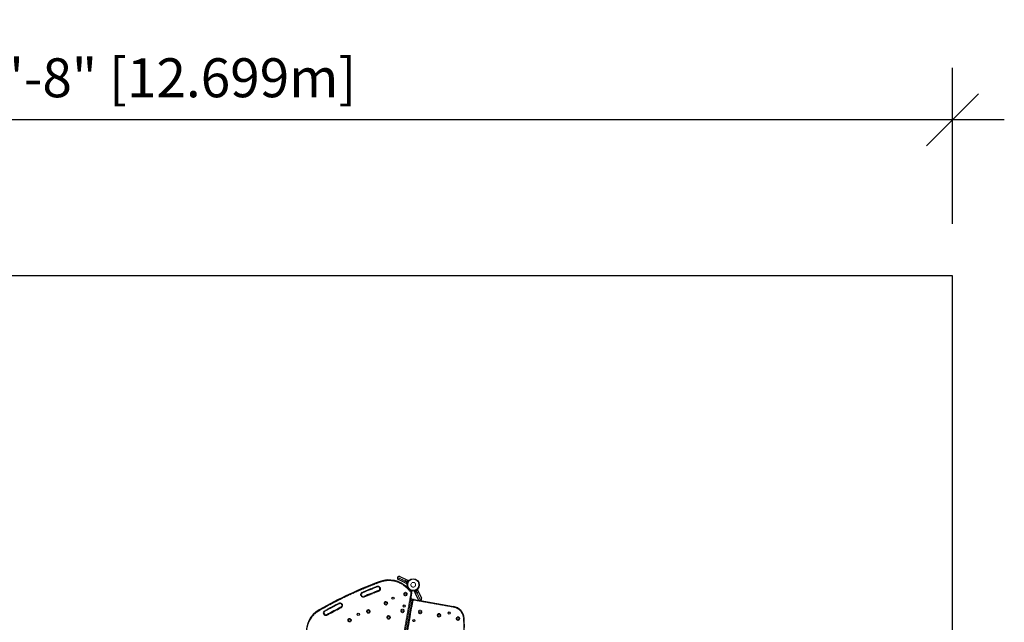
# Model space of a CAD drawing. Units: millimetres. Extents: x -94 to 549, y -16 to 553.
# Drawn here: x 197 to 505, y 364 to 553 of the extents above; entities that cross this region are included whole.
import ezdxf

# ---------------------------------------------------------------- set-up
doc = ezdxf.new("R2010")
doc.units = ezdxf.units.MM
doc.header["$PDSIZE"] = -1
doc.linetypes.add('PHANTOM', pattern=[0.0127, 0.00635, -0.00127, 0.00127, -0.00127, 0.00127, -0.00127])
doc.layers.add('DIM_IMP_BORDURE', color=7, linetype='Continuous')
doc.layers.add('PRINCIPAL', color=7, linetype='Continuous')
doc.styles.add('DIM', font='romans.shx')
doc.dimstyles.new('Implantation (Pied-mètre)', dxfattribs={"dimscale": 96, "dimtxt": 0.09375, "dimasz": 0.125, "dimexe": 0.125, "dimexo": 0.125, "dimgap": 0.03, "dimtad": 1, "dimdec": 0, "dimzin": 0, "dimdsep": 46, "dimlunit": 4, "dimtxsty": 'DIM', "dimblk1": 'OBLIQUE', "dimblk2": 'OBLIQUE', "dimsah": 1, "dimcen": 0.089844, "dimdle": 0.125, "dimclrt": 7, "dimadec": 0, "dimazin": 0, "dimtfac": 1, "dimtdec": 0, "dimtofl": 0, "dimtmove": 0, "dimatfit": 3, "dimldrblk": 'OBLIQUE', "dimfxl": 0, "dimfrac": 2, "dimtolj": 1, "dimtzin": 0, "dimarcsym": 0})

# ---------------------------------------------------------------- blocks, each defined once
blk = doc.blocks.new('_OBLIQUE')
at = {"color": 0, "linetype": 'ByBlock'}
blk.add_line((-0.5, -0.5), (0.5, 0.5), dxfattribs=at)
blk = doc.blocks.new('*D11')
at = {"layer": 'Defpoints', "color": 0}
for p in [(-11.11, 521.19), (-11.11, 472.39), (488.85, 472.39)]:
    blk.add_point(p, dxfattribs=at)
at = {"layer": 'DIM_IMP_BORDURE', "color": 0, "lineweight": -2}
for p, q in [((-11.11, 488.64), (-11.11, 537.44)), ((488.85, 488.64), (488.85, 537.44)), ((505.1, 521.19), (-27.36, 521.19))]:
    blk.add_line(p, q, dxfattribs=at)
at = {"layer": 'DIM_IMP_BORDURE', "color": 0, "lineweight": -2, "xscale": 16.25, "yscale": 16.25, "zscale": 16.25, "rotation": 180}
blk.add_blockref('_OBLIQUE', (-11.11, 521.19), dxfattribs=at)
at = {"layer": 'DIM_IMP_BORDURE', "color": 0, "lineweight": -2, "xscale": 16.25, "yscale": 16.25, "zscale": 16.25}
blk.add_blockref('_OBLIQUE', (488.85, 521.19), dxfattribs=at)
at = {"layer": 'DIM_IMP_BORDURE', "color": 7, "insert": (238.87, 534.36), "char_height": 12.1875, "attachment_point": 5, "style": 'DIM'}
blk.add_mtext('\\A1;41\'-8" [12.699m]', dxfattribs=at)

msp = doc.modelspace()

# ---------------------------------------------------------------- linework, layer by layer
at = {"linetype": 'PHANTOM', "lineweight": 18}
for p, q in [((309.89919, 376.59711), (309.83444, 376.77308)), ((315.28043, 378.04836), (317.71614, 376.91258)), ((317.71614, 376.91258), (317.49426, 376.43677)), ((317.93801, 377.38839), (317.71614, 376.91258)), ((317.71614, 376.91258), (318.17529, 376.69847)), ((318.39815, 376.47502), (318.44834, 376.47241)), ((318.52397, 376.63461), (318.48971, 376.67138)), ((304.29464, 373.22648), (304.22092, 373.39888)), ((308.95396, 375.10881), (308.88725, 375.28404)), ((309.46546, 373.76539), (309.39874, 373.94062)), ((314.44491, 344.68197), (319.48071, 373.24139)), ((318.12113, 374.78942), (318.25372, 374.922)), ((319.39393, 373.51663), (318.12113, 374.78942)), ((319.52651, 373.64921), (319.39393, 373.51663)), ((319.66536, 373.20883), (319.48071, 373.24139)), ((320.87826, 373.05277), (321.35407, 373.27464)), ((320.91391, 374.00684), (320.91651, 373.95665)), ((321.11288, 374.04822), (321.07611, 374.08248)), ((321.35407, 373.27464), (321.13996, 373.7338)), ((321.35407, 373.27464), (321.82988, 373.49652)), ((322.48986, 370.83894), (321.35407, 373.27464)), ((297.00766, 369.8285), (296.92298, 369.99579)), ((304.85984, 371.90475), (304.78612, 372.07715)), ((319.37179, 370.82406), (315.20423, 347.18868)), ((315.57354, 347.12356), (319.74109, 370.75894)), ((319.37179, 370.82406), (319.21791, 370.85119)), ((319.45861, 371.31647), (319.37179, 370.82406)), ((319.74109, 370.75894), (319.37179, 370.82406)), ((319.74109, 370.75894), (319.82792, 371.25135)), ((319.92574, 370.72638), (319.74109, 370.75894)), ((320.1104, 370.69383), (319.82822, 369.09351)), ((319.92574, 370.72638), (320.1104, 370.69383)), ((320.47241, 370.94731), (320.50497, 371.13196)), ((332.76816, 368.77924), (320.47241, 370.94731)), ((290.82307, 367.70177), (290.72989, 367.86448)), ((292.47941, 367.63294), (292.57075, 367.46919)), ((297.57218, 368.71324), (297.65685, 368.54595)), ((319.64357, 369.12607), (319.82822, 369.09351)), ((332.76816, 368.77924), (332.80072, 368.96389)), ((293.27109, 366.21383), (293.17974, 366.37757)), ((319.35068, 366.38529), (318.26538, 360.23024)), ((319.16603, 366.41785), (319.35068, 366.38529)), ((335.91086, 365.26784), (336.09798, 365.2798))]:
    msp.add_line(p, q, dxfattribs=at)
at = {"linetype": 'Continuous', "lineweight": 25}
for p, q in [((317.49426, 376.43677), (315.53437, 377.35068)), ((315.97812, 378.3023), (317.93801, 377.38839)), ((318.21931, 376.09867), (317.49426, 376.43677)), ((317.93801, 377.38839), (318.66306, 377.0503)), ((318.12686, 376.59461), (318.11586, 376.57102)), ((318.13442, 376.61082), (318.12686, 376.59461)), ((318.13008, 376.58104), (318.12686, 376.59461)), ((318.13775, 376.61796), (318.13008, 376.58104)), ((318.13775, 376.61796), (318.13442, 376.61082)), ((318.18091, 376.71051), (318.13775, 376.61796)), ((318.26362, 376.55519), (318.16801, 376.35016)), ((318.16801, 376.35016), (318.21052, 376.33034)), ((318.18091, 376.71051), (318.1918, 376.73387)), ((318.19964, 376.73021), (318.18091, 376.71051)), ((318.1918, 376.73387), (318.19643, 376.74378)), ((318.22934, 376.81437), (318.19643, 376.74378)), ((318.19643, 376.74378), (318.19964, 376.73021)), ((318.48063, 376.90959), (318.20123, 376.31043)), ((318.20123, 376.31043), (318.29719, 376.26568)), ((318.29719, 376.26568), (318.21931, 376.09867)), ((318.2527, 376.84399), (318.22934, 376.81437)), ((318.22934, 376.81437), (318.23397, 376.82429)), ((318.23397, 376.82429), (318.2527, 376.84399)), ((318.23473, 376.82592), (318.23397, 376.82429)), ((318.3097, 375.85377), (318.26227, 375.85624)), ((318.43743, 376.92793), (318.26362, 376.55519)), ((318.57658, 376.86485), (318.29719, 376.26568)), ((318.36194, 376.40455), (318.37158, 376.40006)), ((318.47994, 376.90811), (318.43743, 376.92793)), ((318.48063, 376.90959), (318.48302, 376.91473)), ((318.57658, 376.86485), (318.48063, 376.90959)), ((318.48922, 376.92803), (318.48302, 376.91473)), ((318.48302, 376.91473), (318.57898, 376.86999)), ((318.58518, 376.88329), (318.48922, 376.92803)), ((318.52916, 376.74034), (318.52042, 376.74442)), ((318.57658, 376.86485), (318.57898, 376.86999)), ((318.58518, 376.88329), (318.57898, 376.86999)), ((318.66306, 377.0503), (318.58448, 376.88179)), ((318.87638, 377.17322), (318.90876, 377.13847)), ((318.35616, 375.32804), (318.00206, 375.16293)), ((318.4296, 375.08644), (318.19712, 374.97804)), ((318.28307, 375.01812), (318.22024, 374.95528)), ((318.25372, 374.922), (319.52651, 373.64921)), ((318.28307, 375.01812), (318.45985, 374.84134)), ((318.45985, 374.84134), (318.39711, 374.7786)), ((318.51779, 374.7834), (318.45505, 374.72067)), ((318.45985, 374.84134), (318.51779, 374.7834)), ((318.51779, 374.7834), (318.70321, 374.59798)), ((319.03948, 374.26171), (319.22489, 374.07629)), ((319.22489, 374.07629), (319.16216, 374.01356)), ((319.28283, 374.01836), (319.2201, 373.95562)), ((319.22489, 374.07629), (319.28283, 374.01836)), ((319.28283, 374.01836), (319.45961, 373.84158)), ((319.66536, 373.20883), (319.30546, 371.16772)), ((319.45961, 373.84158), (319.39687, 373.77884)), ((319.48819, 374.00367), (319.4408, 373.73492)), ((319.72814, 373.92478), (319.64584, 373.45807)), ((320.29773, 373.82077), (320.29527, 373.86821)), ((320.54017, 373.77782), (320.70718, 373.85569)), ((320.87826, 373.05277), (320.54017, 373.77782)), ((320.70718, 373.85569), (320.73006, 373.86637)), ((320.70718, 373.85569), (320.75192, 373.75974)), ((320.73661, 373.86942), (320.73006, 373.86637)), ((320.77481, 373.77041), (320.73006, 373.86637)), ((320.73661, 373.86942), (321.32478, 374.14369)), ((320.73661, 373.86942), (320.78136, 373.77347)), ((320.75192, 373.75974), (320.77481, 373.77041)), ((320.77184, 373.76902), (320.79166, 373.72652)), ((320.78136, 373.77347), (320.77481, 373.77041)), ((320.78136, 373.77347), (321.36952, 374.04773)), ((320.79166, 373.72652), (321.18968, 373.91212)), ((320.84197, 373.92919), (320.84604, 373.92045)), ((321.79217, 371.09288), (320.87826, 373.05277)), ((320.99197, 373.67434), (321.02948, 373.68228)), ((321.01657, 373.67626), (320.99197, 373.67434)), ((321.02948, 373.68228), (321.01657, 373.67626)), ((321.02948, 373.68228), (321.10589, 373.71792)), ((321.10589, 373.71792), (321.11514, 373.73177)), ((321.13996, 373.7338), (321.10596, 373.71795)), ((321.11514, 373.73177), (321.13974, 373.7337)), ((321.13974, 373.7337), (321.22929, 373.77545)), ((321.18591, 374.07893), (321.18142, 374.08856)), ((321.18968, 373.91212), (321.36943, 373.99594)), ((321.22929, 373.77545), (321.25948, 373.79908)), ((321.22929, 373.77545), (321.25023, 373.78522)), ((321.25948, 373.79908), (321.25023, 373.78522)), ((321.25023, 373.78522), (321.26741, 373.79323)), ((321.32478, 374.14369), (321.49179, 374.22156)), ((321.36952, 374.04773), (321.32478, 374.14369)), ((321.36943, 373.99594), (321.34961, 374.03844)), ((321.49179, 374.22156), (321.82988, 373.49652)), ((321.57996, 374.46727), (321.61471, 374.43489)), ((321.82988, 373.49652), (322.7438, 371.53663)), ((319.92574, 370.72638), (315.75819, 347.091)), ((319.82792, 371.25135), (319.45861, 371.31647)), ((319.98001, 371.03414), (319.92574, 370.72638)), ((320.50497, 371.13196), (321.98839, 370.8704)), ((322.37874, 370.80157), (332.80072, 368.96389)), ((318.82415, 364.47896), (318.87032, 364.47082)), ((318.87032, 364.47082), (318.98972, 365.14798)), ((318.98972, 365.14798), (318.94355, 365.15612))]:
    msp.add_line(p, q, dxfattribs=at)
for centre, radius in [((320.19715, 375.75566), 1.89), ((317.75987, 372.84005), 0.375), ((311.632, 369.98258), 0.375), ((313.8673, 371.57979), 0.3438), ((302.99161, 366.50837), 0.3438), ((306.13969, 367.42147), 0.375), ((316.83343, 367.58593), 0.375), ((317.35581, 369.10882), 0.3438), ((322.35922, 367.25102), 0.375), ((328.26807, 366.20913), 0.375), ((331.43955, 366.91919), 0.3438), ((300.26858, 364.68373), 0.375), ((312.49248, 365.56171), 0.375), ((320.36107, 364.55707), 0.3438), ((334.17692, 365.16724), 0.375)]:
    msp.add_circle(centre, radius, dxfattribs=at)
at = {"linetype": 'PHANTOM', "lineweight": 18}
for centre, radius in [((320.19715, 375.75566), 1.73415), ((320.19715, 375.75566), 0.74728), ((317.75987, 372.84005), 0.5625), ((311.632, 369.98258), 0.5625), ((306.13969, 367.42147), 0.5625), ((316.83343, 367.58593), 0.5625), ((322.35922, 367.25102), 0.5625), ((328.26807, 366.20913), 0.5625), ((300.26858, 364.68373), 0.5625), ((312.49248, 365.56171), 0.5625), ((334.17692, 365.16724), 0.5625)]:
    msp.add_circle(centre, radius, dxfattribs=at)
at = {"linetype": 'Continuous', "lineweight": 25}
for centre, radius, start, end in [((353.32997, 258.55739), 125.96353, 110.2002672, 119.7997328), ((312.59686, 369.26515), 8, 45, 110.2002672), ((315.75625, 377.82649), 0.525, 155, 245), ((315.75625, 377.82649), 0.525, 65, 155), ((318.363, 376.51279), 0.2539, 166.7410756, 219.8293423), ((318.43819, 376.67404), 0.2539, 90.1706577, 143.2589244), ((320.19831, 375.75541), 1.93867, 158.2109736, 177.0185888), ((320.19715, 375.75566), 1.9375, 151.7947505, 158.2052495), ((320.19677, 375.75596), 1.93702, 132.9733263, 151.7971114), ((304.54038, 372.65181), 0.625, 113.1527477, 293.1527477), ((353.32997, 258.55739), 124.71353, 110.8439261, 113.1527477), ((353.32997, 258.55739), 123.46353, 110.8439261, 113.1527477), ((309.17635, 374.52471), 0.625, 290.8439261, 110.8439261), ((319.17296, 373.29565), 0.5, 350, 45), ((320.19726, 375.75518), 1.93702, 272.9733263, 291.7971114), ((320.95428, 373.9215), 0.2539, 230.1706577, 283.2589244), ((320.19715, 375.75566), 1.9375, 291.7947505, 298.2052495), ((320.19643, 375.7566), 1.93867, 298.2109736, 317.0185888), ((321.11553, 373.99669), 0.2539, 306.7410756, 359.8293423), ((353.32997, 258.55739), 124.71353, 116.8472523, 119.1560739), ((297.28992, 369.27087), 0.625, 296.8472523, 116.8472523), ((319.42605, 371.13181), 0.1875, 80, 121.8103149), ((319.79536, 371.0667), 0.1875, 350, 80), ((320.41815, 370.63956), 0.5, 80, 170), ((322.26798, 371.31475), 0.525, 205, 295), ((322.26798, 371.31475), 0.525, 295, 25), ((294.70565, 360.92234), 8, 119.7997328, 185), ((292.87525, 366.92338), 0.625, 119.1560739, 299.1560739), ((353.32997, 258.55739), 123.46353, 116.8472523, 119.1560739), ((332.10613, 365.02466), 4, 3.657128, 80), ((318.35496, 364.94454), 0.7, 317.4104942, 347.2789394), ((318.34342, 364.87909), 0.7, 352.7210606, 22.5895057), ((296.17944, 362.72838), 40, 336.342872, 3.657128)]:
    msp.add_arc(centre, radius, start, end, dxfattribs=at)
at = {"linetype": 'PHANTOM', "lineweight": 18}
for centre, radius, start, end in [((353.32997, 258.55739), 125.77603, 110.2002672, 119.7997328), ((312.59686, 369.26515), 7.8125, 45, 110.2002672), ((304.54038, 372.65181), 0.8125, 113.1527477, 293.1527477), ((353.32997, 258.55739), 124.90103, 110.8439261, 113.1527477), ((353.32997, 258.55739), 123.27603, 110.8439261, 113.1527477), ((309.17635, 374.52471), 0.8125, 290.8439261, 110.8439261), ((319.17296, 373.29565), 0.3125, 350, 45), ((353.32997, 258.55739), 124.90103, 116.8472523, 119.1560739), ((297.28992, 369.27087), 0.8125, 296.8472523, 116.8472523), ((320.41815, 370.63956), 0.3125, 80, 170), ((294.70565, 360.92234), 7.8125, 119.7997328, 185), ((292.87525, 366.92338), 0.8125, 119.1560739, 299.1560739), ((353.32997, 258.55739), 123.27603, 116.8472523, 119.1560739), ((319.04293, 366.43956), 0.3125, 350, 56.4218215), ((319.52046, 369.14778), 0.3125, 283.5781785, 350), ((332.10613, 365.02466), 3.8125, 3.657128, 80), ((296.17944, 362.72838), 39.8125, 336.342872, 3.657128)]:
    msp.add_arc(centre, radius, start, end, dxfattribs=at)
at = {"layer": 'PRINCIPAL'}
for p, q in [((488.85022, 472.38546), (-11.10874, 472.38546)), ((488.85022, -0.16422), (488.85022, 472.38546))]:
    msp.add_line(p, q, dxfattribs=at)

# ---------------------------------------------------------------- dimensions: what is measured, and where the dimension line sits
at = {"layer": 'DIM_IMP_BORDURE'}
dim = msp.add_linear_dim(base=(-11.10874, 521.18867), p1=(488.85022, 472.38546), p2=(-11.10874, 472.38546), dimstyle='Implantation (Pied-mètre)', override={"dimscale": 130}, dxfattribs=at)
dim.commit()
dim.dimension.update_dxf_attribs({"geometry": '*D11', "text_midpoint": (238.87074, 534.35625)})

doc.saveas('drawing.dxf')
